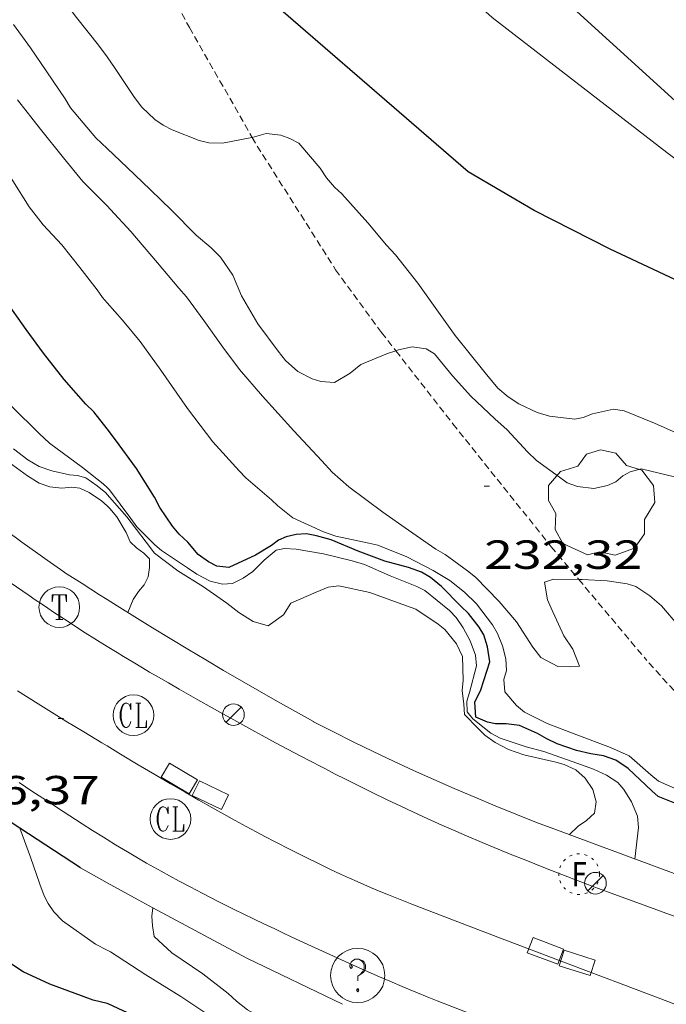
# Model space of a CAD drawing. Units: inches. Extents: x 452000 to 453003, y 4601498 to 4602002.
# Drawn here: x 452903 to 452927, y 4601860 to 4601896 of the extents above; entities that cross this region are included whole.
import ezdxf
from ezdxf.enums import TextEntityAlignment as Align

# ---------------------------------------------------------------- set-up
doc = ezdxf.new("R2010")
doc.units = ezdxf.units.IN
doc.header["$MEASUREMENT"] = 0
doc.linetypes.add('PUNTOS', pattern=[0.25, 0, -0.25])
doc.linetypes.add('TRAZOS2', pattern=[0.375, 0.25, -0.125])
for name, color, linetype, lineweight in [('ARBRE', 7, 'Continuous', 0), ('CORBA DE NIVELL', 7, 'Continuous', 0), ('CORBA MESTRA', 7, 'Continuous', 0), ('CORRIOL', 7, 'Continuous', 0), ('COTA ALTIMETRICA', 7, 'Continuous', 0), ('EIX VIA URBANA PAVIMENTADA', 7, 'Continuous', 0), ('EMBORNAL', 7, 'Continuous', 0), ('FANAL', 7, 'Continuous', 0), ('MUR', 7, 'Continuous', 0), ('MUR CONTENCIO', 7, 'Continuous', 0), ('REGISTRE CLAVEGUERAM', 7, 'Continuous', 0), ('REGISTRE FIBRA OPTICA', 7, 'Continuous', 0), ('REGISTRE SENSE IDENTIFICAR', 7, 'Continuous', 0), ('REGISTRE TELEFON', 7, 'Continuous', 0), ('VORERA', 7, 'Continuous', 0)]:
    doc.layers.add(name, color=color, linetype=linetype, lineweight=lineweight)
doc.styles.add('Style-Arial', font='ARIAL.TTF')

# ---------------------------------------------------------------- blocks, each defined once
blk = doc.blocks.new('COTA')
at = {"color": 0, "linetype": 'ByBlock', "lineweight": -2}
blk.add_line((0, 0), (0.2, 0), dxfattribs=at)
blk = doc.blocks.new('RTELC')
at = {"color": 0, "linetype": 'ByBlock', "lineweight": -2, "flags": 128}
for points in [[(-0.306, 0.6), (-0.354, 0.26), (-0.354, 0.6), (0.354, 0.6), (0.354, 0.26), (0.308, 0.6)], [(-0.024, 0.6), (-0.024, -0.6)], [(0.024, 0.6), (0.024, -0.6)], [(-0.166, -0.6), (0.166, -0.6)]]:
    blk.add_lwpolyline(points, dxfattribs=at)
at = {"color": 0, "linetype": 'ByBlock', "lineweight": -2}
blk.add_circle((-0.001159542858600617, -0.0002807360887527466), 1, dxfattribs=at)
blk = doc.blocks.new('RFOC')
at = {"color": 0, "linetype": 'ByBlock', "lineweight": -2}
blk.add_circle((0.001121296942234039, 0.0002408043146133423), 1, dxfattribs=at)
at = {"color": 0, "linetype": 'ByBlock', "lineweight": -2, "style": 'Style-Arial', "width": 0.833335}
blk.add_text('F', height=1.2, dxfattribs=at).set_placement((-6.955664062490995e-05, 0), align=Align.MIDDLE_CENTER)
blk = doc.blocks.new('RCLAVC')
at = {"color": 0, "linetype": 'ByBlock', "lineweight": -2, "flags": 128}
for points in [[(-0.158, 0.43), (-0.122, 0.26), (-0.122, 0.6), (-0.158, 0.43), (-0.228, 0.544), (-0.332, 0.6), (-0.402, 0.6), (-0.508, 0.544), (-0.578, 0.43), (-0.612, 0.316), (-0.648, 0.146), (-0.648, -0.146), (-0.612, -0.316), (-0.578, -0.43), (-0.508, -0.544), (-0.402, -0.6), (-0.332, -0.6), (-0.228, -0.544), (-0.158, -0.43), (-0.122, -0.316)], [(-0.402, 0.6), (-0.472, 0.544), (-0.542, 0.43), (-0.578, 0.316), (-0.612, 0.146), (-0.612, -0.146), (-0.578, -0.316), (-0.542, -0.43), (-0.472, -0.544), (-0.402, -0.6)], [(0.122, 0.6), (0.368, 0.6)], [(0.226, 0.6), (0.226, -0.6)], [(0.262, 0.6), (0.262, -0.6)], [(0.122, -0.6), (0.648, -0.6), (0.648, -0.26), (0.612, -0.6)]]:
    blk.add_lwpolyline(points, dxfattribs=at)
at = {"color": 0, "linetype": 'ByBlock', "lineweight": -2}
blk.add_circle((-0.001401012718677521, -0.0007607361078262329), 1, dxfattribs=at)
blk = doc.blocks.new('EMBORN')
at = {"color": 0, "linetype": 'ByBlock', "lineweight": -2, "flags": 128}
blk.add_lwpolyline([(0, 0), (1.2, 0), (1.2, 0.6), (0, 0.6)], close=True, dxfattribs=at)
blk = doc.blocks.new('FANAL')
at = {"color": 0, "linetype": 'ByBlock', "lineweight": -2}
blk.add_line((0.283, 0.283), (-0.283, -0.283), dxfattribs=at)
blk.add_circle((0.0002620689868927002, 0.0006722288131713868), 0.40000000060146, dxfattribs=at)
blk = doc.blocks.new('RDESCC')
at = {"color": 0, "linetype": 'ByBlock', "lineweight": -2, "flags": 128}
for points in [[(-0.24, 0.374), (-0.194, 0.316), (-0.24, 0.26), (-0.288, 0.316), (-0.288, 0.374), (-0.24, 0.486), (-0.194, 0.544), (-0.1, 0.6), (0.042, 0.6), (0.184, 0.544), (0.232, 0.486), (0.286, 0.374), (0.286, 0.26), (0.232, 0.146), (0.184, 0.09), (-0.004, -0.024), (-0.004, -0.194)], [(0.042, 0.6), (0.138, 0.544), (0.184, 0.486), (0.232, 0.374), (0.232, 0.26), (0.184, 0.146), (0.09, 0.034)], [(-0.004, -0.486), (-0.052, -0.544), (-0.004, -0.6), (0.042, -0.544), (-0.004, -0.486)]]:
    blk.add_lwpolyline(points, dxfattribs=at)
at = {"color": 0, "linetype": 'ByBlock', "lineweight": -2}
blk.add_circle((-0.001613611161708832, -0.001560736298561096), 1, dxfattribs=at)
blk = doc.blocks.new('ARBRE')
at = {"color": 0, "linetype": 'ByBlock', "lineweight": -2, "flags": 128}
blk.add_lwpolyline([(-0.507, -1.872), (-1.415, -1.448), (-1.697, -0.9400000000000001), (-1.675, -0.342), (-1.951, 0.138), (-1.943, 0.686), (-1.511, 1.208), (-0.871, 1.406), (-0.543, 1.846), (-0.027, 2.012), (0.541, 1.882), (0.933, 1.428), (1.495, 1.262), (1.921, 0.6940000000000001), (1.969, 0.068), (1.593, -0.562), (1.593, -1.098), (1.229, -1.618), (0.505, -1.886), (-0.049, -1.762), (-0.507, -1.872)], dxfattribs=at)

msp = doc.modelspace()

# ---------------------------------------------------------------- linework, layer by layer
at = {"layer": 'CORBA DE NIVELL', "color": 30, "linetype": 'Continuous', "lineweight": 0, "flags": 128}
for points, elevation in [([(452934.6068122315, 4601887.876865257), (452932.8159280442, 4601889.157595093), (452929.3239400968, 4601891.459625157), (452927.3089466014, 4601892.728642412), (452916.6690036212, 4601902.417738166), (452909.8970428735, 4601908.974799715)], 237.0003674448), ([(452932.6125086602, 4601886.674822647), (452932.2719103261, 4601886.933595772), (452926.7289330917, 4601891.066644237), (452920.2779609293, 4601896.053700916), (452912.7640002681, 4601902.773768347), (452907.434027317, 4601907.427816004)], 236.0003658944), ([(452911.4294057568, 4601891.625874198), (452911.4149135604, 4601891.621761293), (452910.3359103018, 4601891.412769156), (452909.8239096446, 4601891.430773069), (452909.4699097407, 4601891.515775886), (452908.4799111649, 4601891.905784003), (452908.1479119704, 4601892.079786791), (452907.8349130937, 4601892.291789494), (452907.3499157714, 4601892.743793876), (452907.0889180907, 4601893.102796412), (452906.3769250827, 4601894.16980347), (452906.0719278649, 4601894.598806448)], 234.0003627936), ([(452906.0718861182, 4601889.096797918), (452905.1738915623, 4601889.997806129), (452904.4588970551, 4601890.867812904), (452903.6179037864, 4601891.926820925), (452902.7679107314, 4601893.015829064)], 232.0003596928), ([(452906.0718590155, 4601885.524792381), (452905.9038601967, 4601885.71479395), (452905.701862008, 4601885.994795917), (452905.063867309, 4601886.823802044), (452904.4068726564, 4601887.662808329), (452903.7188771361, 4601888.393814682), (452903.1968814029, 4601889.06281968), (452902.6008877403, 4601890.019825687), (452901.8888947322, 4601891.086832741), (452901.2429006202, 4601891.994839051), (452900.8259033198, 4601892.4358429), (452900.6809046125, 4601892.63584431)], 231.0003581424), ([(452916.7275030761, 4601883.748552837), (452916.4128608213, 4601883.649711011), (452915.4298562015, 4601883.241717837), (452915.0398531765, 4601882.922720302), (452914.4618496551, 4601882.576724151), (452913.9598491652, 4601882.614728019), (452913.635849376, 4601882.708730623), (452913.107850644, 4601882.983735056), (452912.6508530616, 4601883.395739162), (452912.3808552151, 4601883.734741736), (452911.6378617191, 4601884.743748939), (452911.0328686342, 4601885.778755133), (452910.7098739379, 4601886.54375877), (452910.2578782297, 4601887.20176322), (452909.9178803658, 4601887.552766344), (452909.3628830183, 4601888.015771273), (452908.4508886001, 4601888.937779622), (452907.6748931105, 4601889.690786677), (452906.8098980139, 4601890.513794516), (452906.0719022114, 4601891.217801206)], 233.0003612432), ([(452923.4727287992, 4601875.306636657), (452922.5398070707, 4601875.313651598), (452922.2128057822, 4601875.21065392), (452922.3198009934, 4601874.557652095), (452922.4527987868, 4601874.239650593), (452922.9197918247, 4601873.22664548), (452923.2567885608, 4601872.727642148), (452923.5027841926, 4601872.101639312), (452923.167783491, 4601872.077641816), (452922.7037829083, 4601872.095645365), (452922.0777844113, 4601872.42165062), (452921.7787868233, 4601872.800653477), (452921.1727929934, 4601873.737659528), (452920.5437977088, 4601874.487665462), (452919.6708031993, 4601875.389673485), (452919.3688044914, 4601875.621676136), (452918.5408077982, 4601876.226683357), (452918.1988088082, 4601876.429686266), (452917.1938125386, 4601877.126694972), (452916.2478161328, 4601877.793703184), (452914.9908212252, 4601878.72171416), (452914.3788243889, 4601879.263719644), (452914.0008269972, 4601879.684723165), (452912.9638338192, 4601880.795732755), (452911.8108416829, 4601882.067743476), (452910.9588478737, 4601883.057751476), (452910.3408531298, 4601883.876757435), (452909.6368595348, 4601884.864764308), (452909.0008652106, 4601885.742770496), (452908.7198672107, 4601886.063773124), (452907.9358730515, 4601886.993780515), (452906.9488803229, 4601888.153789802), (452906.2028853198, 4601888.964796721), (452906.0718861182, 4601889.096797918)], 232.0003596928001), ([(452927.2257550846, 4601867.504603936), (452926.4127564647, 4601867.852610644), (452926.1407578716, 4601868.093613082), (452925.3337618862, 4601868.787620281), (452924.647763152, 4601869.094625962), (452923.4037648197, 4601869.568636135), (452922.305766327, 4601869.991645123), (452921.4737681328, 4601870.399652069), (452921.1817695846, 4601870.650654674), (452920.746772704, 4601871.150658748), (452920.714776175, 4601871.61465971), (452920.8087787791, 4601871.938659499), (452920.7857820441, 4601872.373660349), (452920.6657855379, 4601872.85866201), (452920.475788635, 4601873.305664145), (452920.2937907732, 4601873.624666022), (452919.7047957631, 4601874.402671698), (452919.257798348, 4601874.834675758), (452918.7128007883, 4601875.267680565), (452918.1078026199, 4601875.632685721), (452917.1298049656, 4601876.141693931), (452916.0618065877, 4601876.573702704), (452915.7268066298, 4601876.64770536), (452914.518806707, 4601876.904714924), (452914.0578072442, 4601877.069718678), (452912.9318093833, 4601877.581728016), (452912.3668118686, 4601878.024732989), (452912.1338131842, 4601878.2457351), (452911.1898178969, 4601879.059743525), (452910.9478194186, 4601879.309745749), (452909.9688261105, 4601880.391754854), (452909.0428339923, 4601881.619763784), (452908.059843144, 4601883.026773424), (452907.2978500661, 4601884.094780861), (452906.6398550326, 4601884.883787078), (452906.0718590155, 4601885.524792381)], 231.0003581424), ([(452906.0718072685, 4601878.704781807), (452905.9298080726, 4601878.839783094), (452905.1698114013, 4601879.433789781), (452903.9518164025, 4601880.341800431), (452903.5628184702, 4601880.693803928), (452902.5638244483, 4601881.685813046)], 229.0003550416), ([(452906.0718052958, 4601878.444781404), (452906.0228056371, 4601878.499781862), (452905.7108071413, 4601878.761784634), (452905.2918087073, 4601879.053788267), (452904.9868088718, 4601879.137790711), (452904.6818086645, 4601879.17279308), (452904.0338087145, 4601879.311798212), (452903.5728092517, 4601879.476801966), (452903.1528104519, 4601879.720805531), (452902.6168126788, 4601880.123810222)], 228.0003534912), ([(452925.5447333502, 4601864.983612782), (452925.6747423913, 4601866.148613602), (452925.6427454905, 4601866.563614489), (452925.4247492194, 4601867.099616974), (452925.1357521782, 4601867.548619863), (452924.9227538207, 4601867.808621881), (452924.4937552271, 4601868.081625559), (452924.0137561901, 4601868.30662955), (452923.4057568939, 4601868.5236345), (452922.1897583017, 4601868.957644399), (452921.5317585562, 4601869.125649652), (452920.5807595251, 4601869.447657368), (452920.2287603678, 4601869.630660322), (452919.5727633342, 4601870.155666114), (452919.3567650252, 4601870.422668166), (452919.3497679431, 4601870.808668818), (452919.4437705472, 4601871.132668607), (452919.7067784059, 4601872.114668134), (452919.6637813363, 4601872.509669073), (452919.4657850204, 4601873.035671391), (452919.2167882612, 4601873.513674021), (452918.9467907942, 4601873.902676673), (452918.7047923235, 4601874.153678898), (452917.7997965655, 4601874.897686918), (452917.5057972706, 4601875.050689386), (452916.516798704, 4601875.441697496), (452915.5668004179, 4601875.861705356), (452915.1148007414, 4601875.996708995), (452914.0538010238, 4601876.250717439), (452913.0508007966, 4601876.425725321), (452912.616800321, 4601876.451728654), (452912.310799361, 4601876.387730876), (452911.8707958941, 4601876.020733646), (452911.448792, 4601875.593736186), (452911.0997896303, 4601875.35273846), (452910.7027875656, 4601875.161741176), (452910.3367867478, 4601875.128743902), (452909.8747869116, 4601875.244747587), (452909.3857880808, 4601875.498751692), (452909.0347893045, 4601875.731754716), (452908.0787927315, 4601876.378762973), (452907.8357938799, 4601876.579765128), (452907.1657979399, 4601877.251771254), (452906.9537999558, 4601877.560773342), (452906.162806757, 4601878.618780984), (452906.0718072685, 4601878.704781807)], 229.0003550416), ([(452923.1257364059, 4601865.880632527), (452923.4557392773, 4601866.191630506), (452923.7657413665, 4601866.403628482), (452924.0557438722, 4601866.674626702), (452924.1217471159, 4601867.088626843), (452923.9917504425, 4601867.55362855), (452923.7117531876, 4601867.972631323), (452923.3717549519, 4601868.274634372), (452922.9317558177, 4601868.478638027), (452922.6267559821, 4601868.562640471), (452921.4477561725, 4601868.828649829), (452920.8787567775, 4601869.024654451), (452920.3897579542, 4601869.279658556), (452920.0097594365, 4601869.552661863), (452919.7677609581, 4601869.802664086), (452919.2637640995, 4601870.319668713), (452919.239766938, 4601870.698669483), (452919.1787706675, 4601871.202670727), (452919.204773629, 4601871.587671125), (452919.1897802676, 4601872.465672601), (452918.960783456, 4601872.932675063), (452918.5347867411, 4601873.452679101), (452918.2917878894, 4601873.653681256), (452917.4627908228, 4601874.209688408), (452916.8147916165, 4601874.446693693), (452915.7657928202, 4601874.81970223), (452914.6257929117, 4601875.064711261), (452914.2307919731, 4601875.021714191), (452913.7837898384, 4601874.831717287), (452912.8497852947, 4601874.423723742), (452912.5767816088, 4601873.993725147), (452912.0177776691, 4601873.58872876), (452911.457778068, 4601873.755733267), (452910.9307797093, 4601874.079737769), (452910.4927817012, 4601874.431741637), (452909.6347848931, 4601875.027749072), (452908.6777879468, 4601875.62575726), (452907.820791512, 4601876.270764763), (452907.5117941439, 4601876.680767744), (452906.8068001681, 4601877.618774547), (452906.0718052958, 4601878.444781404)], 228.0003534912), ([(452906.8327734318, 4601874.089768878), (452907.0327773688, 4601874.567768103), (452907.2347799051, 4601874.860767023), (452907.4367820621, 4601875.103765868), (452907.5887845209, 4601875.396765169), (452907.6437872238, 4601875.741765286), (452907.6397896836, 4601876.066765821), (452907.4257909528, 4601876.277767771), (452907.1527919862, 4601876.46977014), (452906.9197933018, 4601876.690772251), (452906.7777957147, 4601877.037773866), (452906.4317995639, 4601877.615777387), (452906.1708015113, 4601877.925779849), (452906.0718020558, 4601878.017780742)], 227.0003519408), ([(452905.6516786383, 4601861.837758844), (452904.4326832586, 4601862.695769423), (452904.1126853498, 4601863.03677238), (452903.9006873656, 4601863.345774468), (452903.7476892454, 4601863.624776061), (452903.5966922435, 4601864.050777867), (452903.2476993052, 4601865.052782069), (452902.8565246387, 4601866.120971788)], 226.0003503904), ([(452915.944530853, 4601859.133272366), (452914.4196696666, 4601858.863687705), (452913.6696680713, 4601858.806693307), (452912.9116674425, 4601858.878699171), (452911.8296673888, 4601859.092707712), (452911.2536689693, 4601859.418712588), (452910.8436707009, 4601859.730716183), (452910.5426723664, 4601860.011718902), (452909.6076764936, 4601860.746727135), (452908.4666805595, 4601861.515736985), (452907.8156841937, 4601862.127742874), (452907.7436870109, 4601862.513744019), (452907.7296896827, 4601862.868744676), (452907.7634892673, 4601863.179532064)], 227.0003519408), ([(452906.0716776278, 4601861.618755317), (452905.6516786383, 4601861.837758844)], 226.0003503904), ([(452921.3821165588, 4601853.302417099), (452921.1806409894, 4601853.702628406), (452920.6536426383, 4601854.027632908), (452919.7436446267, 4601854.475640507), (452918.449646604, 4601855.000651139), (452917.470648197, 4601855.410659202), (452916.0496502885, 4601855.976670862), (452914.8356524506, 4601856.509680901), (452913.7196547493, 4601857.040690191), (452912.5646571394, 4601857.591699809), (452911.5096600486, 4601858.190708742), (452910.6296625388, 4601858.698716206), (452909.6836657537, 4601859.31572434), (452908.7956688309, 4601859.902731989), (452907.4966728869, 4601860.702743085), (452906.198677324, 4601861.552754251), (452906.0716776278, 4601861.618755317)], 226.0003503904)]:
    msp.add_lwpolyline(points, dxfattribs=dict(at, elevation=elevation))
at = {"layer": 'CORBA DE NIVELL', "color": 30, "linetype": 'Continuous', "lineweight": 0}
for points, elevation in [([(452906.0719278649, 4601894.598806448), (452905.7599307121, 4601895.037809497), (452904.9479371849, 4601896.056817237), (452904.1949435215, 4601897.045824483), (452903.4699492264, 4601897.945831381), (452902.6379553723, 4601898.925839213)], 234.0003627936), ([(452906.0719022114, 4601891.217801206), (452905.6639045304, 4601891.606804905), (452904.7259114984, 4601892.716813743), (452904.5239136815, 4601893.045815785), (452903.8499202089, 4601894.043822448), (452903.2429259979, 4601894.930828428), (452902.6259316274, 4601895.798834455)], 233.0003612432), ([(452927.2918547051, 4601880.62062377), (452926.2638566092, 4601881.081632284), (452925.1568583225, 4601881.533641386), (452924.7628581366, 4601881.589644462), (452923.9808556722, 4601881.424650139), (452923.6338540568, 4601881.282652552), (452923.3268530953, 4601881.218654782), (452922.3918525106, 4601881.332662053), (452921.9398528342, 4601881.467665692), (452921.2648542688, 4601881.79467132), (452920.8748555838, 4601882.047674673), (452920.4948574379, 4601882.369678055), (452920.0208610279, 4601882.939682534), (452918.9188697067, 4601884.308693019), (452918.3018753362, 4601885.176699046), (452917.5408822598, 4601886.244706475), (452916.7188889447, 4601887.29371434), (452916.3798910824, 4601887.644717456), (452915.6928963149, 4601888.474723956), (452914.7339029544, 4601889.545732892), (452914.4619043613, 4601889.78673533), (452914.1719065673, 4601890.136738072), (452913.9309088417, 4601890.485740443), (452913.1469146826, 4601891.415747832), (452912.8149154806, 4601891.588750619), (452912.4809159036, 4601891.712753345), (452911.9399155049, 4601891.770757541), (452911.4294057568, 4601891.625874198)], 234.0003627936), ([(452927.0598426303, 4601879.076623137), (452925.782843048, 4601879.392633316), (452925.3758415749, 4601879.281636233), (452925.0978399829, 4601879.128638105), (452924.8378379638, 4601878.915639747), (452924.5388364152, 4601878.772641794), (452924.0348347992, 4601878.662645447), (452923.4238343754, 4601878.73165019), (452923.0518348913, 4601878.875653236), (452922.7588359697, 4601879.077655773), (452921.9108393213, 4601879.69266316), (452921.5808412453, 4601880.013666161), (452920.8348462498, 4601880.825673081), (452920.3778486598, 4601881.236677186), (452919.4938536172, 4601882.070685186), (452918.8158582568, 4601882.820691492), (452918.1488634445, 4601883.640697826), (452917.8458643556, 4601883.822700406), (452917.3338640778, 4601883.890704397), (452916.8298624618, 4601883.78070805), (452916.7275030761, 4601883.748552837)], 233.0003612432), ([(452906.0718020558, 4601878.017780742), (452905.8698031767, 4601878.206782568), (452905.41080484, 4601878.519786537), (452905.0688054783, 4601878.67378937), (452904.7628052619, 4601878.707791745), (452904.3978044456, 4601878.674794463), (452903.9548041837, 4601878.730797911), (452903.5718045383, 4601878.855801011), (452903.1428059445, 4601879.128804688), (452902.187809745, 4601879.824813014)], 227.0003519408), ([(452927.1768010347, 4601873.570613713), (452926.527805795, 4601874.330619815), (452926.099807954, 4601874.702623639), (452925.5828097625, 4601875.046628095), (452925.2588099735, 4601875.1406307), (452924.5208096716, 4601875.251636472), (452923.6048086611, 4601875.305643505), (452923.4727287992, 4601875.306636657)], 232.0003596928001)]:
    msp.add_lwpolyline(points, dxfattribs=dict(at, elevation=elevation))
at = {"layer": 'CORBA MESTRA', "color": 30, "linetype": 'Continuous', "lineweight": 30, "flags": 128}
for points, elevation in [([(452932.626751446, 4601883.688136899), (452932.4398870652, 4601883.833589692), (452924.6289027637, 4601887.49865464), (452921.8299092895, 4601888.930678098), (452919.3939163553, 4601890.359698796), (452910.2059624618, 4601898.31378084), (452907.3959843278, 4601901.769807521), (452906.0719920176, 4601903.053819557)], 235.000364344), ([(452906.0718236424, 4601880.862785153), (452905.5848276752, 4601881.493789827), (452905.2838293405, 4601881.774792545), (452904.4898350218, 4601882.685799983), (452903.7268411912, 4601883.654807274), (452903.0898468655, 4601884.53281347), (452902.2898542598, 4601885.670821304)], 230.000356592), ([(452923.3907604292, 4601868.992635341), (452922.6747612009, 4601869.240641158), (452922.2927619289, 4601869.414644326), (452921.9507629389, 4601869.617647236), (452921.2857641614, 4601869.914652742), (452920.7927638296, 4601869.971656571), (452920.3987632642, 4601869.97765957), (452920.1037632242, 4601870.032661894), (452919.6827640434, 4601870.22666539), (452919.6427681015, 4601870.769666535), (452919.8567719235, 4601871.229665624), (452920.1997803464, 4601872.269664634), (452920.1097843344, 4601872.813666159), (452919.9687874998, 4601873.259667922), (452919.7957894245, 4601873.548669682), (452919.4097926122, 4601874.047673385), (452919.1277942312, 4601874.318675945), (452918.4097985963, 4601875.040682511), (452918.0108004967, 4601875.372686055), (452917.6698015083, 4601875.575688955), (452917.1888020904, 4601875.750692877), (452916.3148024957, 4601875.982699868), (452915.3348037154, 4601876.343707863), (452914.335805361, 4601876.764716096), (452913.7958057075, 4601876.920720436), (452913.4318056439, 4601876.986723299), (452913.0468048648, 4601876.962726183), (452912.6798036737, 4601876.880728841), (452912.3918022864, 4601876.756730834), (452912.1428004359, 4601876.563732424), (452911.5547967548, 4601876.19873632), (452910.5707917542, 4601875.740743075), (452910.1277914998, 4601875.797746525), (452909.8147922513, 4601875.960749152), (452909.434793726, 4601876.232752458), (452909.0477965404, 4601876.682756091), (452908.7267982584, 4601876.974758981), (452908.4848001593, 4601877.274761282), (452908.0228046633, 4601877.962765853), (452907.8218072198, 4601878.340767966), (452907.1588142802, 4601879.406774648), (452906.3868210351, 4601880.45478213), (452906.0718236424, 4601880.862785153)], 230.000356592), ([(452930.9194150029, 4601866.160516824), (452929.9157500514, 4601866.291581645), (452929.463750375, 4601866.426585284), (452928.2947507327, 4601866.712594598), (452927.0867511816, 4601867.018604237), (452926.4107522353, 4601867.295609795), (452926.1677533836, 4601867.496611951), (452925.3027582871, 4601868.319619791), (452924.844759952, 4601868.632623751), (452924.3837604968, 4601868.798627506), (452923.9217602888, 4601868.865631116), (452923.3907604292, 4601868.992635341)], 230.000356592), ([(452914.7675364872, 4601855.615913799), (452914.7396463075, 4601855.719680404), (452914.4886480505, 4601856.000682743), (452914.1166489382, 4601856.193685865), (452913.3716499684, 4601856.481691965), (452912.116651475, 4601856.936702193), (452910.8606526007, 4601857.34171235), (452910.0776541031, 4601857.699718846), (452908.8526560963, 4601858.212728935), (452908.3546574866, 4601858.497733156), (452907.1916604636, 4601859.127742957), (452906.1146626712, 4601859.638751921), (452906.0716626879, 4601859.649752264)], 225.00034884)]:
    msp.add_lwpolyline(points, dxfattribs=dict(at, elevation=elevation))
at = {"layer": 'CORBA MESTRA', "color": 30, "linetype": 'Continuous', "lineweight": 30, "elevation": 225.00034884}
msp.add_lwpolyline([(452906.0716626879, 4601859.649752264), (452905.564662858, 4601859.775756307), (452905.1236633503, 4601859.930759894), (452903.9566648264, 4601860.363769419), (452902.9776667989, 4601860.823777561), (452902.3626688425, 4601861.218782839)], dxfattribs=at)
at = {"layer": 'CORRIOL', "color": 7, "linetype": 'TRAZOS2', "lineweight": 0}
for points in [[(452906.0719872905, 4601902.430818591, 234.9083642013632), (452908.1329533297, 4601897.533795361, 234.3983634106593), (452909.1079407891, 4601895.681785092, 234.0873629284849), (452911.4294057568, 4601891.625874198, 233.6245477565971)], [(452911.4294057568, 4601891.625874198, 233.6245477565971), (452911.6109114894, 4601891.308759321, 233.5883621548353), (452914.5048813315, 4601886.742730284, 233.1113614152945), (452916.1978663912, 4601884.427713849, 232.8733610462993), (452916.7275030761, 4601883.748552837, 232.7562441960732)], [(452916.7275030761, 4601883.748552837, 232.7562441960732), (452918.8298448637, 4601881.052688645, 232.2913601439665), (452922.4618160396, 4601876.511654047, 231.7093592416336), (452923.4727287992, 4601875.306636657, 231.6131766692411)], [(452923.4727287992, 4601875.306636657, 231.6131766692411), (452925.9827896536, 4601872.314620825, 231.3743587222497)], [(452928.9141336481, 4601868.745953865, 231.0343976087448), (452928.8147680949, 4601868.894594034, 231.0483582168193), (452928.7107691401, 4601869.05359507, 231.0573582307728), (452928.619770046, 4601869.191595975, 231.0623582385248), (452928.5407708265, 4601869.310596758, 231.0633582400752), (452928.4717715086, 4601869.414597443, 231.0623582385248), (452928.3517726655, 4601869.591598628, 231.055358227672), (452928.26177352, 4601869.722599514, 231.0463582137185), (452928.1957741384, 4601869.817600163, 231.0363581982144), (452928.0967750396, 4601869.956601129, 231.0183581703072), (452927.9977759029, 4601870.090602088, 230.995358134648), (452927.9987758968, 4601870.089602079, 230.9863581206945), (452926.9897827775, 4601871.202611459, 231.1783584183712), (452925.9827896536, 4601872.314620825, 231.3743587222497)]]:
    msp.add_polyline3d(points, dxfattribs=at)
at = {"layer": 'EIX VIA URBANA PAVIMENTADA', "color": 1, "linetype": 'Continuous', "lineweight": 20}
for points in [[(452902.7617451392, 4601871.192795276, 226.1843506756736), (452903.5347426501, 4601870.706788656, 226.2393507609457), (452904.1177408149, 4601870.345783674, 226.2833508291633), (452904.5557394528, 4601870.076779933, 226.3183508834273), (452905.2137374228, 4601869.674774318, 226.3743509702497), (452905.8737354187, 4601869.275768691, 226.435351064824), (452906.0717348227, 4601869.156767004, 226.4543510942816)], [(452906.0717348227, 4601869.156767004, 226.4543510942816), (452906.5687333246, 4601868.85776277, 226.5033511702512), (452907.2217313702, 4601868.466757208, 226.5703512741281), (452907.8347295663, 4601868.103751995, 226.6333513718033), (452908.4097278857, 4601867.764747106, 226.6943514663776), (452908.9497263403, 4601867.450742522, 226.7513515547504), (452909.4577249123, 4601867.158738215, 226.8063516400225), (452909.9347235881, 4601866.886734174, 226.8583517206432), (452910.3837223797, 4601866.635730378, 226.9073517966129), (452910.804721257, 4601866.401726821, 226.9533518679312), (452911.2017202335, 4601866.185723474, 226.9963519345984), (452911.5737192852, 4601865.984720339, 227.0373519981648)], [(452911.5737192852, 4601865.984720339, 227.0373519981648), (452911.9237184165, 4601865.798717395, 227.0753520570801), (452912.2527176139, 4601865.62571463, 227.110352111344), (452912.8727161624, 4601865.307709433, 227.1773522152208), (452913.4177149358, 4601865.034704875, 227.2353523051441), (452913.8957139091, 4601864.801700887, 227.2863523842144), (452914.3167130442, 4601864.601697383, 227.330352452432), (452914.6867123053, 4601864.428694308, 227.3683525113473), (452915.0117116862, 4601864.280691612, 227.4013525625105), (452915.2967111644, 4601864.153689252, 227.430352607472), (452915.7977102795, 4601863.934685111, 227.4793526834416), (452916.1757096515, 4601863.774681996, 227.5163527408065), (452916.4597091965, 4601863.656679658, 227.5443527842176), (452916.887708555, 4601863.484676143, 227.5843528462336), (452917.3187079485, 4601863.316672614, 227.6243529082496), (452919.0127056581, 4601862.668658755, 227.7773531454609), (452920.4947036688, 4601862.103646634, 227.9093533501137), (452923.0897002031, 4601861.116625414, 228.1333536974032), (452925.0366976145, 4601860.377609496, 228.2963539501185), (452926.4976956685, 4601859.82259755, 228.4163541361664), (452928.688692745, 4601858.989579634, 228.5933544105873)]]:
    msp.add_polyline3d(points, dxfattribs=at)
at = {"layer": 'MUR', "color": 1, "linetype": 'Continuous', "lineweight": 20, "extrusion": (-0.4692479764000269, -0.7493821017797846, 0.4671539384149431), "elevation": -3660981.358979555, "flags": 128}
msp.add_lwpolyline([(-2058437.036658114, 1934535.071386745), (-2058437.364137571, 1934535.07363218), (-2058438.130237344, 1934535.086885119), (-2058438.896157013, 1934535.108135995), (-2058438.935410337, 1934535.109440712)], dxfattribs=at)
at = {"layer": 'MUR', "color": 1, "linetype": 'Continuous', "lineweight": 20, "extrusion": (-0.4692483667071036, -0.7493826902079571, 0.4671526024324393), "elevation": -3660984.243928732, "flags": 128}
msp.add_lwpolyline([(-2058428.273988421, 1934529.986240405), (-2058429.035739118, 1934529.90365481), (-2058429.798310589, 1934529.829026963), (-2058430.56161963, 1934529.762364984), (-2058431.325583076, 1934529.703676163), (-2058432.090117637, 1934529.652966912), (-2058432.855139959, 1934529.610242708), (-2058433.620566682, 1934529.575508239), (-2058434.386314314, 1934529.548767286), (-2058435.152299426, 1934529.530022763), (-2058435.918438465, 1934529.519276733), (-2058436.684647955, 1934529.516530322), (-2058437.12336491, 1934529.519538456)], dxfattribs=at)
at = {"layer": 'MUR', "color": 1, "linetype": 'Continuous', "lineweight": 20, "extrusion": (-0.05104756061725943, 0.01892785528722432, 0.9985168415451255), "elevation": 64211.77214056655, "flags": 128}
msp.add_lwpolyline([(-4472268.837244732, -1173442.716269404), (-4472268.837244733, -1173454.398078557)], dxfattribs=at)
at = {"layer": 'MUR CONTENCIO', "color": 1, "linetype": 'Continuous', "lineweight": 30, "elevation": 227.826351177352, "flags": 128}
msp.add_lwpolyline([(452902.8565246387, 4601866.120971788), (452896.8947273375, 4601870.045838012)], dxfattribs=at)
at = {"layer": 'MUR CONTENCIO', "color": 1, "linetype": 'Continuous', "lineweight": 30, "elevation": 228.1293536914163}
msp.add_lwpolyline([(452905.0866991187, 4601864.652767493), (452902.8565246387, 4601866.120971788)], dxfattribs=at)
at = {"layer": 'VORERA', "color": 1, "linetype": 'Continuous', "lineweight": 0, "extrusion": (-0.5371811307928541, -0.597127462425929, 0.5957140474563962), "elevation": -2991063.114915114, "flags": 128}
msp.add_lwpolyline([(-2741047.428395641, 2218690.422832759), (-2741048.145957549, 2218690.295686068), (-2741048.864871971, 2218690.176424152), (-2741049.585052295, 2218690.065061413), (-2741050.306411747, 2218689.96161124), (-2741051.028863339, 2218689.86608613), (-2741051.752320056, 2218689.778497565), (-2741052.476694691, 2218689.698856157), (-2741053.201899942, 2218689.627171407), (-2741053.927848449, 2218689.56345205), (-2741054.654452661, 2218689.507705715), (-2741055.312062219, 2218689.464161873)], dxfattribs=at)
at = {"layer": 'VORERA', "color": 1, "linetype": 'Continuous', "lineweight": 0, "extrusion": (-0.1188874625124427, -0.0581704362751776, 0.9912022859138836), "elevation": -321313.406659031, "flags": 128}
msp.add_lwpolyline([(-3934546.863721325, 2408003.347705725), (-3934547.517893284, 2408002.980490457), (-3934547.887156999, 2408002.776754932)], dxfattribs=at)
at = {"layer": 'VORERA', "color": 1, "linetype": 'Continuous', "lineweight": 0, "extrusion": (-0.1188917144269819, -0.05817657246290116, 0.9912014157864595), "elevation": -321343.5705395754, "flags": 128}
msp.add_lwpolyline([(-3934463.418705424, 2408120.846499294), (-3934464.019419371, 2408120.282205633), (-3934464.625582245, 2408119.723769271), (-3934465.237137, 2408119.171242882), (-3934465.854025951, 2408118.624678497), (-3934466.476190997, 2408118.084127617), (-3934467.103573521, 2408117.549641169), (-3934467.736114407, 2408117.021269526), (-3934468.373754087, 2408116.499062433), (-3934469.016432474, 2408115.983069097), (-3934469.664089001, 2408115.473338184), (-3934470.316662654, 2408114.969917661), (-3934470.974091952, 2408114.472854979), (-3934470.976425041, 2408114.471126355)], dxfattribs=at)
at = {"layer": 'VORERA', "color": 1, "linetype": 'Continuous', "lineweight": 0, "extrusion": (-0.06940114037400799, 0.02573315439830498, 0.9972568808885204), "elevation": 87214.5364977726, "flags": 128}
msp.add_lwpolyline([(-4472268.832213223, -1171969.302119047), (-4472268.832213225, -1171970.653148108)], dxfattribs=at)
at = {"layer": 'VORERA', "color": 1, "linetype": 'Continuous', "lineweight": 0, "extrusion": (0.4841403812271466, 0.8749903378125004, 0), "elevation": 4245856.748426664, "flags": 128}
msp.add_lwpolyline([(1831659.806814986, 226.8453517004883), (1831660.932538723, 226.7493515516499), (1831660.932538723, 226.7613515702547)], dxfattribs=at)
at = {"layer": 'VORERA', "color": 1, "linetype": 'Continuous', "lineweight": 0}
for points in [[(452894.2488130593, 4601881.883876444, 225.1723491066688), (452897.5887973793, 4601879.134846839, 225.545349684968), (452900.9287816918, 4601876.384817233, 225.9183502632672), (452901.0917809355, 4601876.25181579, 225.935350289624), (452901.2457802409, 4601876.128814431, 225.9503503128801), (452901.5387789728, 4601875.901811856, 225.9753503516401), (452901.7977778872, 4601875.705809587, 225.9943503810976), (452902.0257769584, 4601875.536807595, 226.0103504059041), (452902.4287753828, 4601875.246804087, 226.0363504462144), (452902.7337742244, 4601875.03180144, 226.055350475672), (452903.1937725322, 4601874.714797459, 226.0873505252848), (452903.4247716916, 4601874.55679546, 226.1063505547424), (452903.6557708661, 4601874.400793467, 226.1263505857504), (452903.8847700526, 4601874.246791489, 226.1493506214096), (452904.0997692934, 4601874.102789634, 226.1723506570688), (452904.5047678878, 4601873.834786147, 226.2223507345888), (452904.8597666778, 4601873.602783093, 226.2693508074576), (452905.1707656274, 4601873.400780421, 226.3133508756752), (452905.7187638364, 4601873.052775722, 226.3923509981569), (452906.0717627069, 4601872.831772702, 226.4423510756768)], [(452906.0717627069, 4601872.831772702, 226.4423510756768), (452906.1317625192, 4601872.79477219, 226.4513510896305), (452906.4427615445, 4601872.602769531, 226.4933511547473), (452906.6767608224, 4601872.459767534, 226.5233512012593), (452907.029759761, 4601872.247764528, 226.565351266376), (452907.3847587105, 4601872.036761506, 226.6033513252912), (452907.6407579616, 4601871.885759331, 226.6273513625008), (452907.881757273, 4601871.745757285, 226.6463513919585), (452908.3337559783, 4601871.482753448, 226.6793514431216), (452908.7307548638, 4601871.254750081, 226.7033514803312), (452909.4257529366, 4601870.858744194, 226.7413515392464), (452909.9487515091, 4601870.563739768, 226.7693515826576), (452910.3417504568, 4601870.344736447, 226.7923516183168), (452910.6367496698, 4601870.180733955, 226.8113516477744), (452911.0797485052, 4601869.936730215, 226.8443516989377), (452911.5237473498, 4601869.69372647, 226.8843517609536), (452911.7907466636, 4601869.548724218, 226.9123518043648), (452912.2927453857, 4601869.27771999, 226.9693518927376), (452912.7317442832, 4601869.042716295, 227.0243519780096), (452913.5017423813, 4601868.63470982, 227.1263521361504), (452914.0807409951, 4601868.333704961, 227.2043522570816), (452914.5167399715, 4601868.109701305, 227.2613523454545), (452914.8437392113, 4601867.942698564, 227.3023524090209), (452915.3367381015, 4601867.69569444, 227.3593524973936), (452915.5837375512, 4601867.572692377, 227.3863525392545), (452915.8317370099, 4601867.450690305, 227.410352576464), (452916.405735783, 4601867.171685517, 227.4613526555345), (452916.9107347374, 4601866.930681312, 227.5013527175504), (452917.3547338474, 4601866.72267762, 227.5353527702641), (452917.7437330848, 4601866.54267439, 227.5633528136753), (452918.4277318007, 4601866.23366872, 227.6113528880944), (452918.9427308768, 4601866.006664461, 227.6483529454593), (452919.3297302097, 4601865.839661267, 227.6773529904209), (452919.9127292394, 4601865.592656459, 227.7243530632896), (452920.204728774, 4601865.471654056, 227.7503531036), (452920.4967283162, 4601865.351651655, 227.7773531454609), (452921.0117275289, 4601865.142647423, 227.8283532245312), (452921.4627268471, 4601864.960643718, 227.8763532989504), (452922.2527256895, 4601864.646637239, 227.9643534353856), (452922.8467248425, 4601864.413632371, 228.0313535392625), (452923.2937242304, 4601864.241628711, 228.080353615232), (452923.9647233284, 4601863.985623223, 228.1513537253105), (452924.3017229024, 4601863.860620473, 228.1853537780241), (452924.6387224764, 4601863.735617721, 228.2173538276369), (452925.6167212763, 4601863.377609746, 228.3063539656224), (452927.3277192019, 4601862.754595798, 228.4563541981825)], [(452906.0717086153, 4601865.702761649, 226.8093516446736), (452905.9357090418, 4601865.786762811, 226.7963516245185), (452905.5307103412, 4601866.040766277, 226.7563515625024), (452905.1537115776, 4601866.28076951, 226.7183515035873), (452904.4477139355, 4601866.735775572, 226.6453513904081), (452903.8337160338, 4601867.137780854, 226.5803512896321), (452903.2987178903, 4601867.491785463, 226.5233512012593), (452902.8317195412, 4601867.804789492, 226.4743511252896)], [(452921.4486777947, 4601858.498633807, 228.0623535873248), (452918.2566823303, 4601859.748659965, 227.7133530462353), (452917.876682887, 4601859.89966308, 227.6743529857696), (452917.5216834216, 4601860.042665997, 227.6423529361569), (452917.1886839448, 4601860.179668736, 227.6163528958465), (452916.8776844491, 4601860.309671297, 227.5943528617377), (452916.5866849388, 4601860.433673697, 227.5753528322801), (452916.0426858784, 4601860.668678189, 227.5443527842176), (452915.5666867262, 4601860.877682124, 227.5213527485585), (452915.1516874941, 4601861.063685562, 227.5023527191009), (452914.4266888664, 4601861.392691573, 227.4713526710384), (452913.8836899214, 4601861.642696081, 227.4463526322784), (452913.4766907169, 4601861.830699461, 227.4263526012705), (452912.8666919337, 4601862.11570453, 227.390352545456), (452912.5626925473, 4601862.258707059, 227.3693525128976), (452912.2576931595, 4601862.401709595, 227.3463524772384), (452911.8506939853, 4601862.593712981, 227.3133524260753), (452911.470694777, 4601862.775716146, 227.2823523780129), (452910.7616963107, 4601863.122722064, 227.2253522896401), (452910.1436976896, 4601863.43072723, 227.1743522105697), (452909.6066989436, 4601863.705731731, 227.1283521392513), (452909.1397000785, 4601863.950735654, 227.0893520787856), (452908.7317010925, 4601864.167739086, 227.0533520229712), (452908.3767020064, 4601864.360742079, 227.0223519749088), (452908.0677028249, 4601864.531744689, 226.995351933048), (452907.5287042882, 4601864.834749249, 226.9473518586288), (452907.1277054268, 4601865.066752651, 226.9103518012641), (452906.8277063047, 4601865.243755202, 226.8823517578528), (452906.3807076527, 4601865.512759009, 226.8393516911856), (452906.0717086153, 4601865.702761649, 226.8093516446736)], [(452907.7634892673, 4601863.179532064, 227.007879038684), (452907.2206934689, 4601863.471749472, 226.9563518725824), (452906.0716965132, 4601864.107759176, 226.845351700488)], [(452914.7576759193, 4601859.618686311, 227.7393530865456), (452911.2236833238, 4601861.316715758, 227.3363524617344), (452907.7634892673, 4601863.179532064, 227.007879038684)]]:
    msp.add_polyline3d(points, dxfattribs=at)

# ---------------------------------------------------------------- block references
at = {"layer": 'ARBRE', "color": 3, "linetype": 'Continuous', "lineweight": 0, "xscale": 1.000001550400009, "yscale": 1.000001550399986, "zscale": 1.0000015504, "rotation": 359.9995652666707}
msp.add_blockref('ARBRE', (452924.3078308293, 4601878.083642479, 232.7693608850576), dxfattribs=at)
at = {"layer": 'COTA ALTIMETRICA', "color": 7, "linetype": 'Continuous', "lineweight": 0, "xscale": 1.000001550400009, "yscale": 1.000001550399986, "zscale": 1.0000015504, "rotation": 359.9995652666707}
for p in [(452919.9868291607, 4601878.746676291, 232.3173601842769), (452904.2627397574, 4601870.176782311, 226.3663509578465)]:
    msp.add_blockref('COTA', p, dxfattribs=at)
at = {"layer": 'EMBORNAL', "color": 7, "linetype": 'Continuous', "lineweight": 0, "yscale": 1.000001550399986, "zscale": 1.0000015504}
for p, xscale, rotation in [((452908.0717291522, 4601868.000750036, 226.9583518756832), 1.00000155040001, 329.3368427522621), ((452909.2167258286, 4601867.328740308, 226.9583518756832), 1.000001550400009, 334.3355262428884), ((452921.5767009227, 4601861.520637521, 227.9723534477888), 1.000001550399998, 339.3950867607202), ((452922.7526991268, 4601861.043627859, 228.0583535811233), 1.000001550400015, 342.24424129725)]:
    msp.add_blockref('EMBORN', p, dxfattribs=dict(at, xscale=xscale, rotation=rotation))
at = {"layer": 'FANAL', "color": 7, "linetype": 'Continuous', "lineweight": 0, "xscale": 1.000001550400009, "yscale": 1.000001550399986, "zscale": 1.0000015504, "rotation": 359.9995652666707}
for p in [(452910.7357508249, 4601870.312733408, 226.8593517221937), (452924.0897243113, 4601864.089622436, 228.155353731512)]:
    msp.add_blockref('FANAL', p, dxfattribs=at)
at = {"layer": 'REGISTRE CLAVEGUERAM', "color": 7, "linetype": 'Continuous', "lineweight": 0, "xscale": 0.7500011627999923, "yscale": 0.7500011628000038, "zscale": 0.7500011628000001, "rotation": 359.9995652666702}
for p in [(452907.0457449522, 4601870.292761375, 226.6653514214161), (452908.4127179885, 4601866.459745061, 226.9583518756832)]:
    msp.add_blockref('RCLAVC', p, dxfattribs=at)
at = {"layer": 'REGISTRE FIBRA OPTICA', "color": 1, "linetype": 'PUNTOS', "lineweight": 0, "xscale": 0.7500011627999923, "yscale": 0.7500011628000038, "zscale": 0.7500011628000001, "rotation": 359.9995652666702}
msp.add_blockref('RFOC', (452923.4907259167, 4601864.423627499, 228.1543537299617), dxfattribs=at)
at = {"layer": 'REGISTRE SENSE IDENTIFICAR', "color": 7, "linetype": 'Continuous', "lineweight": 0, "xscale": 1.000001550400009, "yscale": 1.000001550399986, "zscale": 1.0000015504, "rotation": 359.9995652666707}
msp.add_blockref('RDESCC', (452915.3226848835, 4601860.684683677, 227.6383529299552), dxfattribs=at)
at = {"layer": 'REGISTRE TELEFON', "color": 1, "linetype": 'Continuous', "lineweight": 0, "xscale": 0.7500011627999923, "yscale": 0.7500011628000038, "zscale": 0.7500011628000001, "rotation": 359.9995652666702}
msp.add_blockref('RTELC', (452904.3107709862, 4601874.282788313, 226.2453507702481), dxfattribs=at)

# ---------------------------------------------------------------- texts
at = {"layer": 'COTA ALTIMETRICA', "color": 7, "linetype": 'Continuous', "lineweight": 0, "style": 'Style-Arial', "width": 1.333331428571429}
for s, p in [('232,32', (452919.9868139856, 4601876.746673191, 232.3173601842769)), ('226,37', (452899.9767169814, 4601868.050811537, 226.3663509578465))]:
    msp.add_text(s, height=1.05000162792, rotation=359.99956526667, dxfattribs=at).set_placement(p, align=Align.TOP_LEFT)

doc.saveas('drawing.dxf')
